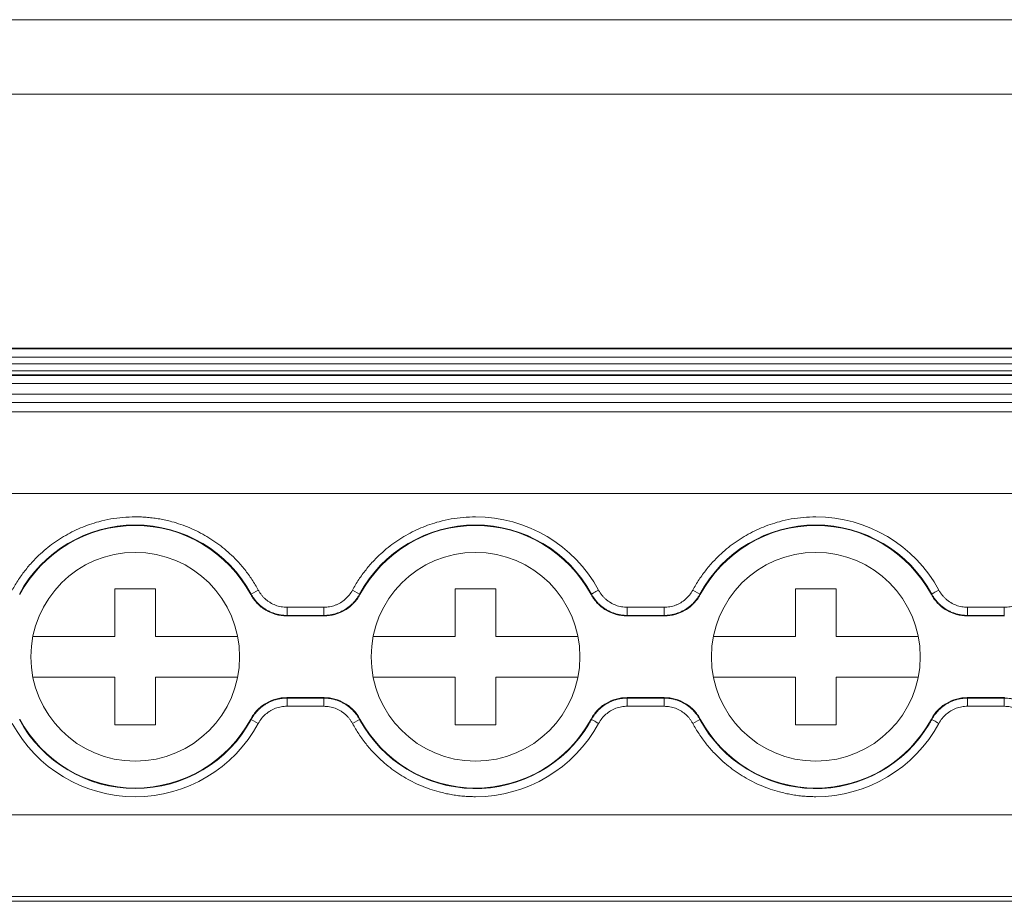
# Model space of a CAD drawing. Units: millimetres. Extents: x 2403 to 3489, y 835 to 1154.
# Drawn here: x 2917 to 2954, y 836 to 869 of the extents above; entities that cross this region are included whole.
import ezdxf

# ---------------------------------------------------------------- set-up
doc = ezdxf.new("R2010")
doc.units = ezdxf.units.MM

# ---------------------------------------------------------------- blocks, each defined once
blk = doc.blocks.new('3')
at = {"color": 7, "linetype": 'Continuous', "lineweight": 15}
for p, q in [((2744.861, 868.707), (3035.859, 868.707)), ((2744.861, 865.968), (3035.859, 865.968)), ((3035.859, 856.638), (2744.861, 856.638)), ((2744.861, 856.637), (3035.859, 856.637)), ((3035.859, 856.61), (2744.861, 856.61)), ((2744.861, 856.31), (3035.859, 856.31)), ((3035.859, 856.062), (2744.861, 856.062)), ((2744.861, 855.806), (3035.859, 855.806)), ((2744.861, 855.655), (3035.859, 855.655)), ((2744.861, 855.637), (3035.859, 855.637)), ((2744.861, 855.338), (3035.859, 855.338)), ((2744.861, 854.945), (3035.859, 854.945)), ((3035.859, 854.646), (2744.861, 854.646)), ((2744.861, 854.298), (3035.859, 854.298)), ((3035.859, 851.299), (2744.861, 851.299)), ((2920.881, 846.052), (2920.881, 847.802)), ((2920.881, 847.802), (2922.381, 847.802)), ((2922.381, 847.802), (2922.381, 846.052)), ((2933.381, 846.052), (2933.381, 847.802)), ((2933.381, 847.802), (2934.881, 847.802)), ((2934.881, 847.802), (2934.881, 846.052)), ((2945.881, 846.052), (2945.881, 847.802)), ((2945.881, 847.802), (2947.381, 847.802)), ((2947.381, 847.802), (2947.381, 846.052)), ((2925.876, 847.59), (2925.889, 847.606)), ((2925.889, 847.606), (2926.152, 847.749)), ((2929.874, 847.606), (2929.61, 847.749)), ((2929.874, 847.606), (2929.886, 847.59)), ((2938.376, 847.59), (2938.389, 847.606)), ((2942.374, 847.606), (2942.11, 847.749)), ((2942.374, 847.606), (2942.386, 847.59)), ((2950.876, 847.59), (2950.889, 847.606)), ((2927.207, 847.121), (2928.555, 847.121)), ((2927.207, 846.821), (2927.207, 847.121)), ((2928.555, 846.821), (2928.555, 847.121)), ((2939.707, 847.121), (2941.055, 847.121)), ((2939.707, 846.821), (2939.707, 847.121)), ((2941.055, 846.821), (2941.055, 847.121)), ((2952.207, 847.121), (2953.555, 847.121)), ((2952.207, 846.821), (2952.207, 847.121)), ((2953.555, 846.821), (2953.555, 847.121)), ((2927.207, 846.821), (2927.196, 846.802)), ((2927.196, 846.802), (2928.566, 846.802)), ((2928.555, 846.821), (2927.207, 846.821)), ((2939.707, 846.821), (2939.696, 846.802)), ((2939.696, 846.802), (2941.066, 846.802)), ((2941.055, 846.821), (2939.707, 846.821)), ((2952.207, 846.821), (2952.196, 846.802)), ((2952.196, 846.802), (2953.566, 846.802)), ((2953.555, 846.821), (2952.207, 846.821)), ((2917.87, 846.052), (2920.881, 846.052)), ((2922.381, 846.052), (2925.392, 846.052)), ((2930.37, 846.052), (2933.381, 846.052)), ((2934.881, 846.052), (2937.892, 846.052)), ((2942.87, 846.052), (2945.881, 846.052)), ((2947.381, 846.052), (2950.392, 846.052)), ((2920.881, 844.552), (2917.87, 844.552)), ((2920.881, 842.802), (2920.881, 844.552)), ((2922.381, 844.552), (2922.381, 842.802)), ((2925.392, 844.552), (2922.381, 844.552)), ((2933.381, 844.552), (2930.37, 844.552)), ((2933.381, 842.802), (2933.381, 844.552)), ((2937.892, 844.552), (2934.881, 844.552)), ((2934.881, 844.552), (2934.881, 842.802)), ((2945.881, 844.552), (2942.87, 844.552)), ((2945.881, 842.802), (2945.881, 844.552)), ((2950.392, 844.552), (2947.381, 844.552)), ((2947.381, 844.552), (2947.381, 842.802)), ((2928.566, 843.802), (2927.196, 843.802)), ((2927.207, 843.784), (2928.555, 843.784)), ((2927.207, 843.784), (2927.207, 843.484)), ((2928.555, 843.484), (2927.207, 843.484)), ((2928.555, 843.784), (2928.566, 843.802)), ((2928.555, 843.784), (2928.555, 843.484)), ((2941.066, 843.802), (2939.696, 843.802)), ((2939.707, 843.784), (2941.055, 843.784)), ((2939.707, 843.784), (2939.707, 843.484)), ((2941.055, 843.484), (2939.707, 843.484)), ((2941.055, 843.784), (2941.066, 843.802)), ((2941.055, 843.784), (2941.055, 843.484)), ((2953.566, 843.802), (2952.196, 843.802)), ((2952.207, 843.784), (2953.555, 843.784)), ((2952.207, 843.784), (2952.207, 843.484)), ((2953.555, 843.484), (2952.207, 843.484)), ((2953.555, 843.784), (2953.566, 843.802)), ((2953.555, 843.784), (2953.555, 843.484)), ((2922.381, 842.802), (2920.881, 842.802)), ((2925.889, 842.998), (2925.876, 843.014)), ((2925.889, 842.998), (2926.152, 842.855)), ((2929.874, 842.998), (2929.61, 842.855)), ((2929.886, 843.014), (2929.874, 842.998)), ((2934.881, 842.802), (2933.381, 842.802)), ((2938.389, 842.998), (2938.376, 843.014)), ((2942.374, 842.998), (2942.11, 842.855)), ((2942.386, 843.014), (2942.374, 842.998)), ((2947.381, 842.802), (2945.881, 842.802)), ((2950.889, 842.998), (2950.876, 843.014)), ((2744.861, 839.499), (3035.859, 839.499)), ((2744.861, 836.499), (3035.859, 836.499)), ((2744.861, 836.318), (3035.859, 836.318))]:
    blk.add_line(p, q, dxfattribs=at)
at = {"color": 7, "linetype": 'Continuous', "lineweight": 15, "flags": 128}
for points in [[(2928.566, 846.802), (2928.56, 846.813), (2928.555, 846.821)], [(2941.066, 846.802), (2941.06, 846.813), (2941.055, 846.821)], [(2927.196, 843.802), (2927.202, 843.792), (2927.207, 843.784)], [(2939.696, 843.802), (2939.702, 843.792), (2939.707, 843.784)], [(2952.196, 843.802), (2952.202, 843.792), (2952.207, 843.784)]]:
    blk.add_lwpolyline(points, dxfattribs=at)
at = {"color": 7, "linetype": 'Continuous', "lineweight": 15}
for centre in [(2921.631, 845.302), (2934.131, 845.302), (2946.631, 845.302)]:
    blk.add_circle(centre, 3.835, dxfattribs=at)
for centre, radius, start, end in [((2934.131, 845.302), 5.141, 28.4217, 90), ((2946.631, 845.302), 5.141, 28.4217, 90), ((2921.631, 845.302), 4.841, 28.4247, 151.5753), ((2921.631, 845.302), 4.822, 28.3247, 151.6753), ((2934.131, 845.302), 4.841, 28.4247, 151.5753), ((2934.131, 845.302), 4.822, 28.3247, 151.6753), ((2946.631, 845.302), 4.841, 28.4247, 151.5753), ((2946.631, 845.302), 4.822, 28.3247, 151.6753), ((2921.631, 845.302), 5.141, 208.4247, 331.5753), ((2921.631, 845.302), 4.841, 208.4247, 331.5753), ((2921.631, 845.302), 4.822, 208.3247, 331.6753), ((2934.131, 845.302), 4.841, 208.4247, 329.282), ((2934.131, 845.302), 4.822, 208.3247, 331.6753), ((2934.131, 845.302), 5.141, 270, 331.5782), ((2934.131, 845.302), 4.841, 329.282, 331.5753), ((2946.631, 845.302), 4.841, 208.4247, 329.282), ((2946.631, 845.302), 4.822, 208.3247, 331.6753), ((2946.631, 845.302), 5.141, 270, 331.5782), ((2946.631, 845.302), 4.841, 329.282, 331.5753)]:
    blk.add_arc(centre, radius, start, end, dxfattribs=at)
for points, knots in [([(2917.11, 847.749), (2917.147, 847.815), (2917.221, 847.947), (2917.342, 848.138), (2917.47, 848.324), (2917.607, 848.503), (2917.751, 848.677), (2918.01, 848.962), (2918.412, 849.331), (2918.991, 849.732), (2919.62, 850.051), (2920.207, 850.253), (2920.73, 850.37), (2921.178, 850.431), (2921.48, 850.439), (2921.631, 850.443)], [0, 0, 0, 0, 0.0411, 0.082022, 0.122845, 0.163646, 0.204506, 0.245503, 0.372581, 0.500027, 0.627097, 0.754551, 0.836223, 0.917828, 1, 1, 1, 1]), ([(2921.631, 850.443), (2921.707, 850.442), (2921.858, 850.44), (2922.084, 850.425), (2922.308, 850.4), (2922.531, 850.365), (2922.752, 850.321), (2923.126, 850.229), (2923.642, 850.051), (2924.27, 849.732), (2924.85, 849.331), (2925.308, 848.911), (2925.659, 848.507), (2925.927, 848.142), (2926.077, 847.88), (2926.152, 847.749)], [0, 0, 0, 0, 0.0411, 0.082022, 0.122845, 0.163646, 0.204506, 0.245503, 0.372581, 0.500027, 0.627097, 0.754551, 0.836223, 0.917828, 1, 1, 1, 1]), ([(2929.61, 847.749), (2929.647, 847.815), (2929.721, 847.947), (2929.842, 848.138), (2929.97, 848.324), (2930.107, 848.503), (2930.251, 848.677), (2930.51, 848.962), (2930.912, 849.331), (2931.491, 849.732), (2932.12, 850.051), (2932.707, 850.253), (2933.23, 850.37), (2933.678, 850.431), (2933.98, 850.439), (2934.131, 850.443)], [0, 0, 0, 0, 0.0411, 0.082022, 0.122845, 0.163646, 0.204506, 0.245503, 0.372581, 0.500027, 0.627097, 0.754551, 0.836223, 0.917828, 1, 1, 1, 1]), ([(2942.11, 847.749), (2942.147, 847.815), (2942.221, 847.947), (2942.342, 848.138), (2942.47, 848.324), (2942.607, 848.503), (2942.751, 848.677), (2943.01, 848.962), (2943.412, 849.331), (2943.991, 849.732), (2944.62, 850.051), (2945.207, 850.253), (2945.73, 850.37), (2946.178, 850.431), (2946.48, 850.439), (2946.631, 850.443)], [0, 0, 0, 0, 0.0411, 0.082022, 0.122845, 0.163646, 0.204506, 0.245503, 0.372581, 0.500027, 0.627097, 0.754551, 0.836223, 0.917828, 1, 1, 1, 1]), ([(2927.196, 846.802), (2927.06, 846.802), (2926.928, 846.82), (2926.668, 846.892), (2926.543, 846.945), (2926.313, 847.082), (2926.206, 847.168), (2926.021, 847.361), (2925.941, 847.471), (2925.876, 847.59)], [0, 0, 0, 0, 0.25, 0.25, 0.5, 0.5, 0.75, 0.75, 1, 1, 1, 1]), ([(2925.889, 847.606), (2925.908, 847.572), (2925.948, 847.502), (2926.019, 847.403), (2926.098, 847.309), (2926.186, 847.22), (2926.282, 847.138), (2926.385, 847.064), (2926.494, 846.999), (2926.608, 846.944), (2926.726, 846.898), (2926.846, 846.863), (2926.966, 846.839), (2927.087, 846.824), (2927.167, 846.822), (2927.207, 846.821)], [0, 0, 0, 0, 0.074037, 0.14947, 0.226085, 0.3036458, 0.3818969, 0.4605685, 0.5393822, 0.6180564, 0.6963123, 0.7738804, 0.8505049, 0.9259495, 1, 1, 1, 1]), ([(2926.152, 847.749), (2926.17, 847.718), (2926.206, 847.655), (2926.27, 847.568), (2926.34, 847.488), (2926.418, 847.415), (2926.502, 847.348), (2926.622, 847.269), (2926.783, 847.191), (2926.991, 847.132), (2927.135, 847.124), (2927.207, 847.121)], [0, 0, 0, 0, 0.084644, 0.167865, 0.250319, 0.33268, 0.415623, 0.499811, 0.666357, 0.831259, 1, 1, 1, 1]), ([(2928.555, 847.121), (2928.592, 847.122), (2928.664, 847.124), (2928.77, 847.138), (2928.874, 847.162), (2928.976, 847.195), (2929.074, 847.237), (2929.201, 847.305), (2929.346, 847.409), (2929.498, 847.564), (2929.572, 847.687), (2929.61, 847.749)], [0, 0, 0, 0, 0.084644, 0.167865, 0.250319, 0.33268, 0.415623, 0.499811, 0.666357, 0.831259, 1, 1, 1, 1]), ([(2928.555, 846.821), (2928.595, 846.822), (2928.675, 846.824), (2928.796, 846.839), (2928.917, 846.863), (2929.037, 846.898), (2929.155, 846.944), (2929.269, 846.999), (2929.378, 847.064), (2929.481, 847.138), (2929.576, 847.22), (2929.664, 847.309), (2929.744, 847.403), (2929.814, 847.502), (2929.854, 847.572), (2929.874, 847.606)], [0, 0, 0, 0, 0.07405, 0.149495, 0.226119, 0.303687, 0.381943, 0.460617, 0.539431, 0.618103, 0.696354, 0.773915, 0.85053, 0.925963, 1, 1, 1, 1]), ([(2929.886, 847.59), (2929.822, 847.471), (2929.743, 847.363), (2929.557, 847.168), (2929.45, 847.083), (2929.221, 846.946), (2929.094, 846.892), (2928.836, 846.821), (2928.702, 846.802), (2928.566, 846.802)], [0, 0, 0, 0, 0.25, 0.25, 0.5, 0.5, 0.75, 0.75, 1, 1, 1, 1]), ([(2939.696, 846.802), (2939.56, 846.802), (2939.428, 846.82), (2939.168, 846.892), (2939.043, 846.945), (2938.813, 847.082), (2938.706, 847.168), (2938.521, 847.361), (2938.441, 847.471), (2938.376, 847.59)], [0, 0, 0, 0, 0.25, 0.25, 0.5, 0.5, 0.75, 0.75, 1, 1, 1, 1]), ([(2938.389, 847.606), (2938.39, 847.607), (2938.42, 847.623), (2938.517, 847.676), (2938.584, 847.712), (2938.652, 847.749)], [0, 0, 0, 0, 0.5, 0.5, 1, 1, 1, 1]), ([(2938.389, 847.606), (2938.408, 847.572), (2938.448, 847.502), (2938.519, 847.403), (2938.598, 847.309), (2938.686, 847.22), (2938.782, 847.138), (2938.885, 847.064), (2938.994, 846.999), (2939.108, 846.944), (2939.226, 846.898), (2939.346, 846.863), (2939.466, 846.839), (2939.587, 846.824), (2939.667, 846.822), (2939.707, 846.821)], [0, 0, 0, 0, 0.074037, 0.14947, 0.226085, 0.303646, 0.381897, 0.460569, 0.539382, 0.618056, 0.696312, 0.77388, 0.850505, 0.925949, 1, 1, 1, 1]), ([(2938.652, 847.749), (2938.671, 847.718), (2938.707, 847.655), (2938.77, 847.568), (2938.841, 847.488), (2938.918, 847.415), (2939.002, 847.348), (2939.122, 847.269), (2939.283, 847.191), (2939.491, 847.132), (2939.635, 847.124), (2939.707, 847.121)], [0, 0, 0, 0, 0.084643, 0.167864, 0.250318, 0.332679, 0.415622, 0.499809, 0.666355, 0.831259, 1, 1, 1, 1]), ([(2941.055, 847.121), (2941.092, 847.122), (2941.164, 847.124), (2941.27, 847.138), (2941.374, 847.162), (2941.476, 847.195), (2941.574, 847.237), (2941.701, 847.305), (2941.846, 847.409), (2941.998, 847.564), (2942.072, 847.687), (2942.11, 847.749)], [0, 0, 0, 0, 0.084644, 0.167865, 0.250319, 0.33268, 0.415623, 0.499811, 0.666357, 0.831259, 1, 1, 1, 1]), ([(2941.055, 846.821), (2941.095, 846.822), (2941.175, 846.824), (2941.296, 846.839), (2941.417, 846.863), (2941.537, 846.898), (2941.655, 846.944), (2941.769, 846.999), (2941.878, 847.064), (2941.981, 847.138), (2942.076, 847.22), (2942.164, 847.309), (2942.244, 847.403), (2942.314, 847.502), (2942.354, 847.572), (2942.374, 847.606)], [0, 0, 0, 0, 0.0740504, 0.1494948, 0.2261193, 0.3036873, 0.3819432, 0.4606173, 0.539431, 0.6181027, 0.6963538, 0.7739147, 0.8505298, 0.9259629, 1, 1, 1, 1]), ([(2942.386, 847.59), (2942.322, 847.471), (2942.243, 847.363), (2942.057, 847.168), (2941.95, 847.083), (2941.721, 846.946), (2941.594, 846.892), (2941.336, 846.821), (2941.202, 846.802), (2941.066, 846.802)], [0, 0, 0, 0, 0.25, 0.25, 0.5, 0.5, 0.75, 0.75, 1, 1, 1, 1]), ([(2952.196, 846.802), (2952.06, 846.802), (2951.928, 846.82), (2951.668, 846.892), (2951.543, 846.945), (2951.313, 847.082), (2951.206, 847.168), (2951.021, 847.361), (2950.941, 847.471), (2950.876, 847.59)], [0, 0, 0, 0, 0.25, 0.25, 0.5, 0.5, 0.75, 0.75, 1, 1, 1, 1]), ([(2950.889, 847.606), (2950.89, 847.607), (2950.92, 847.623), (2951.017, 847.676), (2951.084, 847.712), (2951.152, 847.749)], [0, 0, 0, 0, 0.5, 0.5, 1, 1, 1, 1]), ([(2950.889, 847.606), (2950.908, 847.572), (2950.948, 847.502), (2951.019, 847.403), (2951.098, 847.309), (2951.186, 847.22), (2951.282, 847.138), (2951.385, 847.064), (2951.494, 846.999), (2951.608, 846.944), (2951.726, 846.898), (2951.846, 846.863), (2951.966, 846.839), (2952.087, 846.824), (2952.167, 846.822), (2952.207, 846.821)], [0, 0, 0, 0, 0.074037, 0.14947, 0.226085, 0.303646, 0.381897, 0.460569, 0.539382, 0.618056, 0.696312, 0.77388, 0.850505, 0.925949, 1, 1, 1, 1]), ([(2951.152, 847.749), (2951.171, 847.718), (2951.207, 847.655), (2951.27, 847.568), (2951.341, 847.488), (2951.418, 847.415), (2951.502, 847.348), (2951.622, 847.269), (2951.783, 847.191), (2951.991, 847.132), (2952.135, 847.124), (2952.207, 847.121)], [0, 0, 0, 0, 0.0846431, 0.1678641, 0.2503183, 0.3326791, 0.4156222, 0.4998095, 0.6663552, 0.8312588, 1, 1, 1, 1]), ([(2953.555, 847.121), (2953.592, 847.122), (2953.664, 847.124), (2953.77, 847.138), (2953.874, 847.162), (2953.976, 847.195), (2954.074, 847.237), (2954.201, 847.305), (2954.346, 847.409), (2954.498, 847.564), (2954.572, 847.687), (2954.61, 847.749)], [0, 0, 0, 0, 0.084644, 0.167865, 0.250319, 0.33268, 0.415623, 0.499811, 0.666357, 0.831259, 1, 1, 1, 1]), ([(2925.876, 843.014), (2925.941, 843.134), (2926.019, 843.242), (2926.205, 843.436), (2926.312, 843.521), (2926.542, 843.659), (2926.668, 843.713), (2926.926, 843.784), (2927.06, 843.802), (2927.196, 843.802)], [0, 0, 0, 0, 0.25, 0.25, 0.5, 0.5, 0.75, 0.75, 1, 1, 1, 1]), ([(2927.207, 843.784), (2927.167, 843.783), (2927.087, 843.781), (2926.966, 843.766), (2926.846, 843.741), (2926.726, 843.706), (2926.608, 843.661), (2926.494, 843.605), (2926.385, 843.54), (2926.282, 843.466), (2926.186, 843.385), (2926.098, 843.296), (2926.019, 843.201), (2925.948, 843.102), (2925.908, 843.033), (2925.889, 842.998)], [0, 0, 0, 0, 0.07405, 0.149494, 0.226118, 0.303686, 0.381942, 0.460616, 0.53943, 0.618101, 0.696353, 0.773914, 0.850529, 0.925962, 1, 1, 1, 1]), ([(2927.207, 843.484), (2927.171, 843.483), (2927.099, 843.481), (2926.992, 843.466), (2926.888, 843.443), (2926.787, 843.41), (2926.688, 843.367), (2926.562, 843.3), (2926.416, 843.195), (2926.265, 843.04), (2926.19, 842.917), (2926.152, 842.855)], [0, 0, 0, 0, 0.084644, 0.167865, 0.250319, 0.33268, 0.415623, 0.499811, 0.666357, 0.831259, 1, 1, 1, 1]), ([(2929.874, 842.998), (2929.854, 843.033), (2929.814, 843.102), (2929.744, 843.201), (2929.664, 843.296), (2929.576, 843.385), (2929.481, 843.466), (2929.378, 843.54), (2929.268, 843.605), (2929.155, 843.661), (2929.037, 843.706), (2928.917, 843.741), (2928.796, 843.766), (2928.675, 843.781), (2928.595, 843.783), (2928.555, 843.784)], [0, 0, 0, 0, 0.0740392, 0.149474, 0.2260906, 0.3036526, 0.3819045, 0.4605765, 0.5393902, 0.618064, 0.6963191, 0.773886, 0.850509, 0.9259516, 1, 1, 1, 1]), ([(2929.61, 842.855), (2929.592, 842.887), (2929.556, 842.949), (2929.492, 843.036), (2929.422, 843.116), (2929.345, 843.19), (2929.261, 843.256), (2929.141, 843.335), (2928.98, 843.414), (2928.771, 843.473), (2928.628, 843.48), (2928.555, 843.484)], [0, 0, 0, 0, 0.0846438, 0.167865, 0.250319, 0.3326797, 0.415623, 0.4998111, 0.6663569, 0.8312592, 1, 1, 1, 1]), ([(2928.566, 843.802), (2928.702, 843.802), (2928.835, 843.784), (2929.094, 843.713), (2929.219, 843.659), (2929.449, 843.522), (2929.557, 843.437), (2929.742, 843.243), (2929.822, 843.134), (2929.886, 843.014)], [0, 0, 0, 0, 0.25, 0.25, 0.5, 0.5, 0.75, 0.75, 1, 1, 1, 1]), ([(2938.376, 843.014), (2938.441, 843.134), (2938.519, 843.242), (2938.705, 843.436), (2938.812, 843.521), (2939.042, 843.659), (2939.168, 843.713), (2939.426, 843.784), (2939.56, 843.802), (2939.696, 843.802)], [0, 0, 0, 0, 0.25, 0.25, 0.5, 0.5, 0.75, 0.75, 1, 1, 1, 1]), ([(2939.707, 843.784), (2939.667, 843.783), (2939.587, 843.781), (2939.466, 843.766), (2939.346, 843.741), (2939.226, 843.706), (2939.108, 843.661), (2938.994, 843.605), (2938.885, 843.54), (2938.782, 843.466), (2938.686, 843.385), (2938.598, 843.296), (2938.519, 843.201), (2938.448, 843.102), (2938.408, 843.033), (2938.389, 842.998)], [0, 0, 0, 0, 0.07405, 0.149494, 0.226118, 0.303686, 0.381942, 0.460616, 0.53943, 0.618101, 0.696353, 0.773914, 0.850529, 0.925962, 1, 1, 1, 1]), ([(2939.707, 843.484), (2939.671, 843.483), (2939.599, 843.481), (2939.492, 843.466), (2939.388, 843.443), (2939.287, 843.41), (2939.188, 843.368), (2939.062, 843.3), (2938.916, 843.195), (2938.765, 843.04), (2938.69, 842.918), (2938.652, 842.855)], [0, 0, 0, 0, 0.084624, 0.167826, 0.250262, 0.332605, 0.41553, 0.499697, 0.666227, 0.831169, 1, 1, 1, 1]), ([(2942.374, 842.998), (2942.354, 843.033), (2942.314, 843.102), (2942.244, 843.201), (2942.164, 843.296), (2942.076, 843.385), (2941.981, 843.466), (2941.878, 843.54), (2941.768, 843.605), (2941.655, 843.661), (2941.537, 843.706), (2941.417, 843.741), (2941.296, 843.766), (2941.175, 843.781), (2941.095, 843.783), (2941.055, 843.784)], [0, 0, 0, 0, 0.074039, 0.149474, 0.226091, 0.303653, 0.381904, 0.460577, 0.53939, 0.618064, 0.696319, 0.773886, 0.850509, 0.925952, 1, 1, 1, 1]), ([(2942.11, 842.855), (2942.092, 842.887), (2942.056, 842.949), (2941.992, 843.036), (2941.922, 843.116), (2941.845, 843.19), (2941.761, 843.256), (2941.641, 843.335), (2941.48, 843.414), (2941.271, 843.473), (2941.128, 843.48), (2941.055, 843.484)], [0, 0, 0, 0, 0.0846438, 0.167865, 0.250319, 0.3326797, 0.415623, 0.4998111, 0.6663569, 0.8312592, 1, 1, 1, 1]), ([(2941.066, 843.802), (2941.202, 843.802), (2941.335, 843.784), (2941.594, 843.713), (2941.719, 843.659), (2941.949, 843.522), (2942.057, 843.437), (2942.242, 843.243), (2942.322, 843.134), (2942.386, 843.014)], [0, 0, 0, 0, 0.25, 0.25, 0.5, 0.5, 0.75, 0.75, 1, 1, 1, 1]), ([(2950.876, 843.014), (2950.941, 843.134), (2951.019, 843.242), (2951.205, 843.436), (2951.312, 843.521), (2951.542, 843.659), (2951.668, 843.713), (2951.926, 843.784), (2952.06, 843.802), (2952.196, 843.802)], [0, 0, 0, 0, 0.25, 0.25, 0.5, 0.5, 0.75, 0.75, 1, 1, 1, 1]), ([(2952.207, 843.784), (2952.167, 843.783), (2952.087, 843.781), (2951.966, 843.766), (2951.846, 843.741), (2951.726, 843.706), (2951.608, 843.661), (2951.494, 843.605), (2951.385, 843.54), (2951.282, 843.466), (2951.186, 843.385), (2951.098, 843.296), (2951.019, 843.201), (2950.948, 843.102), (2950.908, 843.033), (2950.889, 842.998)], [0, 0, 0, 0, 0.07405, 0.149494, 0.226118, 0.303686, 0.381942, 0.460616, 0.53943, 0.618101, 0.696353, 0.773914, 0.850529, 0.925962, 1, 1, 1, 1]), ([(2952.207, 843.484), (2952.171, 843.483), (2952.099, 843.481), (2951.992, 843.466), (2951.888, 843.443), (2951.787, 843.41), (2951.688, 843.368), (2951.562, 843.3), (2951.416, 843.195), (2951.265, 843.04), (2951.19, 842.918), (2951.152, 842.855)], [0, 0, 0, 0, 0.084624, 0.167826, 0.250262, 0.332605, 0.41553, 0.499697, 0.666227, 0.831169, 1, 1, 1, 1]), ([(2954.874, 842.998), (2954.854, 843.033), (2954.814, 843.102), (2954.744, 843.201), (2954.664, 843.296), (2954.576, 843.385), (2954.481, 843.466), (2954.378, 843.54), (2954.268, 843.605), (2954.155, 843.661), (2954.037, 843.706), (2953.917, 843.741), (2953.796, 843.766), (2953.675, 843.781), (2953.595, 843.783), (2953.555, 843.784)], [0, 0, 0, 0, 0.074039, 0.149474, 0.226091, 0.303653, 0.381904, 0.460577, 0.53939, 0.618064, 0.696319, 0.773886, 0.850509, 0.925952, 1, 1, 1, 1]), ([(2954.61, 842.855), (2954.592, 842.887), (2954.556, 842.949), (2954.492, 843.036), (2954.422, 843.116), (2954.345, 843.19), (2954.261, 843.256), (2954.141, 843.335), (2953.98, 843.414), (2953.771, 843.473), (2953.628, 843.48), (2953.555, 843.484)], [0, 0, 0, 0, 0.0846438, 0.167865, 0.250319, 0.3326797, 0.415623, 0.4998111, 0.6663569, 0.8312592, 1, 1, 1, 1]), ([(2934.131, 840.161), (2934.056, 840.162), (2933.905, 840.164), (2933.679, 840.18), (2933.455, 840.204), (2933.232, 840.239), (2933.011, 840.283), (2932.637, 840.376), (2932.12, 840.553), (2931.492, 840.872), (2930.912, 841.273), (2930.455, 841.693), (2930.103, 842.098), (2929.836, 842.463), (2929.686, 842.724), (2929.61, 842.855)], [0, 0, 0, 0, 0.041036, 0.08192, 0.122729, 0.163544, 0.204443, 0.245507, 0.372675, 0.50003, 0.627195, 0.754552, 0.836348, 0.917952, 1, 1, 1, 1]), ([(2938.652, 842.855), (2938.591, 842.889), (2938.519, 842.927), (2938.417, 842.983), (2938.39, 842.997), (2938.389, 842.998)], [0, 0, 0, 0, 0.5, 0.5, 1, 1, 1, 1]), ([(2946.631, 840.161), (2946.556, 840.162), (2946.405, 840.164), (2946.179, 840.18), (2945.955, 840.204), (2945.732, 840.239), (2945.511, 840.283), (2945.137, 840.376), (2944.62, 840.553), (2943.992, 840.872), (2943.412, 841.273), (2942.955, 841.693), (2942.603, 842.098), (2942.336, 842.463), (2942.186, 842.724), (2942.11, 842.855)], [0, 0, 0, 0, 0.041036, 0.08192, 0.122729, 0.163544, 0.204443, 0.245507, 0.372675, 0.50003, 0.627195, 0.754552, 0.836348, 0.917952, 1, 1, 1, 1]), ([(2951.152, 842.855), (2951.091, 842.889), (2951.019, 842.927), (2950.917, 842.983), (2950.89, 842.997), (2950.889, 842.998)], [0, 0, 0, 0, 0.5, 0.5, 1, 1, 1, 1])]:
    blk.add_open_spline(points, degree=3, knots=knots, dxfattribs=at)

msp = doc.modelspace()

# ---------------------------------------------------------------- block references
msp.add_blockref('3', (0, 0))

doc.saveas('drawing.dxf')
